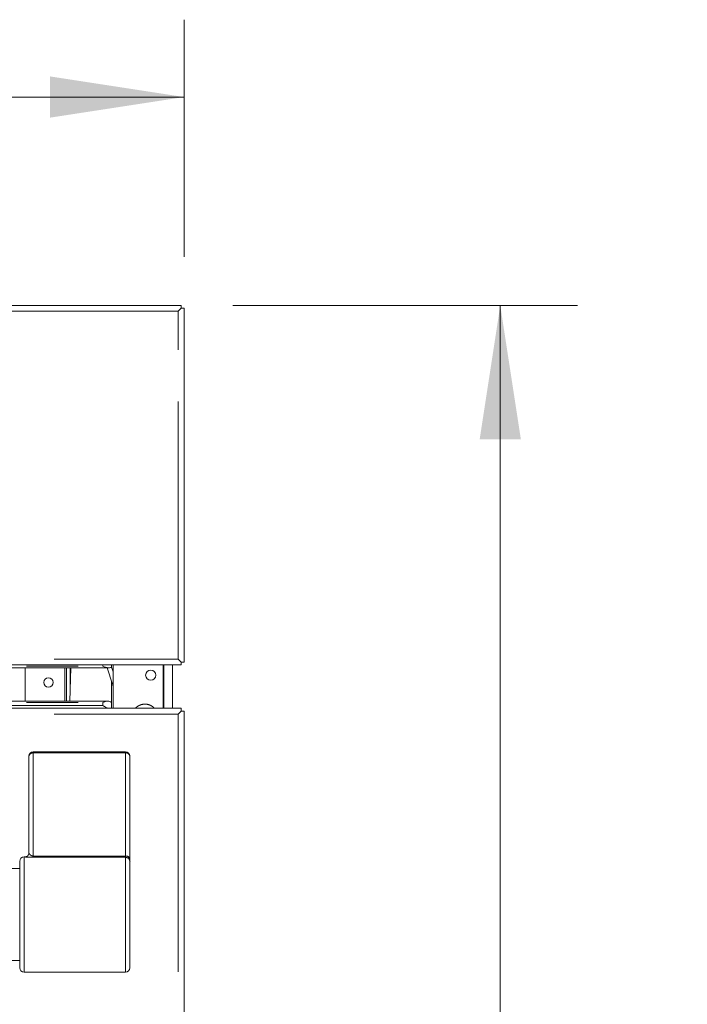
# Model space of a CAD drawing. Units: inches. Extents: x 5 to 149, y 5 to 114.
# Drawn here: x 42 to 51, y 56 to 70 of the extents above; entities that cross this region are included whole.
import ezdxf

# ---------------------------------------------------------------- set-up
doc = ezdxf.new("R2010")
doc.units = ezdxf.units.IN
doc.header["$LTSCALE"] = 14
doc.header["$MEASUREMENT"] = 0
doc.linetypes.add('PHANTOM', pattern=[0.5, 0.25, -0.05, 0.05, -0.05, 0.05, -0.05])
doc.styles.add('SLDTEXTSTYLE1', font='ARIAL.TTF', dxfattribs={"width": 0.948})
doc.dimstyles.new('SLDDIMSTYLE0', dxfattribs={"dimtxt": 1.415609, "dimasz": 1.82, "dimexe": 0, "dimexo": 0.0625, "dimgap": 0.353902, "dimtad": 0, "dimtih": 1, "dimtoh": 1, "dimrnd": 1e-09, "dimzin": 12, "dimdsep": 46, "dimtxsty": 'SLDTEXTSTYLE1', "dimsah": 1, "dimcen": 0.09, "dimadec": 0, "dimazin": 3, "dimtfac": 1, "dimtofl": 0, "dimtmove": 0, "dimatfit": 3, "dimfxl": 0, "dimfrac": 2, "dimtolj": 1, "dimtzin": 12, "dimarcsym": 0})

# ---------------------------------------------------------------- blocks, each defined once
blk = doc.blocks.new('_D')
at = {"color": 7, "linetype": 'Continuous', "lineweight": 0}
for p, q in [((44.698, 65.739), (49.38, 65.739)), ((48.33, 65.739), (48.33, 50.978)), ((48.33, 14.716), (48.33, 48.804)), ((43.359, 14.716), (49.38, 14.716))]:
    blk.add_line(p, q, dxfattribs=at)
for points in [[(48.33, 65.739), (48.05, 63.919), (48.61, 63.919)], [(48.33, 14.716), (48.61, 16.536), (48.05, 16.536)]]:
    blk.add_solid(points, dxfattribs=at)
at = {"color": 7, "linetype": 'Continuous', "lineweight": 0, "insert": (45.9, 50.684), "char_height": 1.4583, "attachment_point": 1, "style": 'SLDTEXTSTYLE1'}
blk.add_mtext('51.02', dxfattribs=at)
blk = doc.blocks.new('_D_1')
at = {"color": 7, "linetype": 'Continuous', "lineweight": 0}
for p, q in [((14.195, 66.4), (14.195, 69.617)), ((44.037, 66.4), (44.037, 69.617)), ((14.195, 68.567), (25.962, 68.567)), ((44.037, 68.567), (30.823, 68.567))]:
    blk.add_line(p, q, dxfattribs=at)
for points in [[(14.195, 68.567), (16.015, 68.287), (16.015, 68.847)], [(44.037, 68.567), (42.217, 68.847), (42.217, 68.287)]]:
    blk.add_solid(points, dxfattribs=at)
at = {"color": 7, "linetype": 'Continuous', "lineweight": 0, "insert": (25.962, 69.36), "char_height": 1.4583, "attachment_point": 1, "style": 'SLDTEXTSTYLE1'}
blk.add_mtext('29.84', dxfattribs=at)

msp = doc.modelspace()

# ---------------------------------------------------------------- linework, layer by layer
at = {"color": 7, "linetype": 'Continuous', "lineweight": 15}
for p, q in [((43.998, 65.739), (14.234, 65.739)), ((43.958, 65.661), (43.998, 65.7)), ((43.958, 65.661), (43.998, 65.7)), ((43.998, 65.7), (43.998, 65.739)), ((44.037, 65.7), (43.998, 65.7)), ((43.998, 65.7), (43.998, 65.7)), ((44.037, 60.897), (44.037, 65.7)), ((14.234, 60.858), (43.998, 60.858)), ((15.229, 60.82), (43.003, 60.82)), ((41.88, 60.82), (41.88, 60.367)), ((42.439, 60.367), (42.439, 60.82)), ((42.5, 60.82), (42.485, 60.367)), ((42.991, 60.82), (43.065, 60.598)), ((43.051, 60.827), (43.073, 60.763)), ((43.053, 60.858), (43.053, 60.828)), ((43.053, 60.828), (43.053, 60.822)), ((43.073, 60.858), (43.073, 60.271)), ((43.761, 60.858), (43.761, 60.271)), ((43.88, 60.271), (43.88, 60.858)), ((43.958, 60.936), (43.998, 60.897)), ((43.958, 60.936), (43.998, 60.897)), ((43.998, 60.897), (43.997, 60.897)), ((43.998, 60.858), (43.998, 60.897)), ((43.998, 60.897), (44.037, 60.897)), ((43.053, 60.636), (43.053, 60.344)), ((42.999, 60.367), (15.232, 60.367)), ((43.053, 60.344), (43.053, 60.271)), ((43.997, 60.271), (14.234, 60.271)), ((43.958, 60.192), (43.997, 60.232)), ((43.958, 60.192), (43.998, 60.231)), ((43.965, 60.199), (43.997, 60.231)), ((43.997, 60.232), (43.997, 60.271)), ((43.997, 60.232), (43.997, 60.231)), ((43.997, 60.231), (43.998, 60.231)), ((44.037, 60.231), (43.998, 60.231)), ((44.037, 45.878), (44.037, 60.231)), ((41.93, 59.62), (41.93, 58.309)), ((43.242, 59.68), (41.99, 59.68)), ((43.302, 58.221), (43.302, 59.62)), ((41.805, 58.192), (41.805, 56.749)), ((41.886, 58.252), (41.865, 58.252)), ((43.302, 58.221), (43.302, 58.187)), ((43.302, 56.749), (43.302, 58.187)), ((41.805, 58.095), (16.427, 58.095)), ((16.427, 56.845), (41.805, 56.845)), ((41.865, 56.689), (43.242, 56.689))]:
    msp.add_line(p, q, dxfattribs=at)
at = {"color": 8, "linetype": 'PHANTOM', "lineweight": 0}
for p, q in [((43.958, 65.661), (14.273, 65.661)), ((43.958, 60.936), (43.958, 65.661)), ((14.273, 60.936), (43.958, 60.936)), ((15.297, 60.84), (42.935, 60.84)), ((42.419, 60.367), (42.419, 60.82)), ((42.49, 60.519), (42.49, 60.82)), ((42.935, 60.858), (42.935, 60.84)), ((43.751, 60.858), (43.751, 60.271)), ((15.297, 60.348), (42.935, 60.348)), ((42.935, 60.306), (15.297, 60.306)), ((42.935, 60.306), (42.935, 60.348)), ((14.273, 60.192), (43.958, 60.192)), ((43.958, 60.192), (43.958, 45.878)), ((41.99, 59.663), (41.99, 59.68)), ((41.99, 58.264), (41.99, 59.663)), ((41.99, 59.663), (43.242, 59.663)), ((43.242, 59.663), (43.242, 59.68)), ((43.242, 59.663), (43.242, 58.264)), ((41.865, 56.689), (41.865, 58.252)), ((41.99, 58.247), (41.99, 58.264)), ((43.242, 58.264), (41.99, 58.264)), ((41.99, 58.247), (43.242, 58.247)), ((43.242, 58.247), (43.242, 58.264)), ((43.242, 58.247), (43.242, 56.689))]:
    msp.add_line(p, q, dxfattribs=at)
at = {"color": 7, "linetype": 'Continuous', "lineweight": 15}
for centre, radius in [((42.195, 60.621), 0.063), ((43.584, 60.72), 0.0689)]:
    msp.add_circle(centre, radius, dxfattribs=at)
for centre, radius, start, end in [((42.935, 60.554), 0.138, 0, 18.4669), ((41.99, 59.62), 0.06, 90, 180), ((43.242, 59.62), 0.06, 0, 90), ((41.865, 58.192), 0.06, 90, 180), ((41.865, 56.749), 0.06, 180, 270), ((43.242, 56.749), 0.06, 270, 0)]:
    msp.add_arc(centre, radius, start, end, dxfattribs=at)
at = {"color": 8, "linetype": 'PHANTOM', "lineweight": 0}
for centre, radius, start, end in [((41.982, 59.61), 0.0536, 81.9505, 168.5782), ((43.25, 59.61), 0.0536, 11.4218, 98.0495), ((43.25, 58.211), 0.0536, 11.4218, 98.0495), ((43.243, 58.187), 0.0598, 0.1945, 90.1932)]:
    msp.add_arc(centre, radius, start, end, dxfattribs=at)
at = {"color": 7, "linetype": 'Continuous', "lineweight": 15}
msp.add_ellipse((42.935, 60.828), major_axis=(0.118, 0), ratio=0.086957, start_param=5.323702, end_param=6.283185, dxfattribs=at)
for points, knots in [([(42.935, 60.84), (42.941, 60.837), (42.946, 60.835), (42.958, 60.83), (42.964, 60.828), (42.975, 60.824), (42.981, 60.823), (42.992, 60.82), (42.997, 60.82), (43.003, 60.82)], [0, 0, 0, 0, 0.25, 0.25, 0.5, 0.5, 0.75, 0.75, 1, 1, 1, 1]), ([(43.007, 60.367), (43.002, 60.368), (42.996, 60.368), (42.984, 60.366), (42.978, 60.364), (42.966, 60.36), (42.96, 60.358), (42.947, 60.353), (42.941, 60.35), (42.935, 60.348)], [0, 0, 0, 0, 0.25, 0.25, 0.5, 0.5, 0.75, 0.75, 1, 1, 1, 1]), ([(42.935, 60.306), (42.935, 60.306), (42.95, 60.297), (42.973, 60.283), (42.995, 60.274), (43.003, 60.271)], [0, 0, 0, 0, 0.00534, 0.633885, 1, 1, 1, 1]), ([(43.053, 60.344), (43.053, 60.346), (43.052, 60.348), (43.048, 60.352), (43.045, 60.354), (43.037, 60.358), (43.032, 60.36), (43.021, 60.364), (43.014, 60.365), (43.007, 60.367)], [0, 0, 0, 0, 0.25, 0.25, 0.5, 0.5, 0.75, 0.75, 1, 1, 1, 1]), ([(41.929, 58.306), (41.929, 58.304), (41.93, 58.293), (41.922, 58.278), (41.91, 58.263), (41.898, 58.256), (41.888, 58.253), (41.884, 58.252), (41.882, 58.252), (41.882, 58.252), (41.882, 58.252)], [0, 0, 0, 0, 0.06941, 0.295434, 0.472273, 0.619873, 0.743544, 0.853895, 0.981596, 1, 1, 1, 1])]:
    msp.add_open_spline(points, degree=3, knots=knots, dxfattribs=at)
at = {"color": 8, "linetype": 'PHANTOM', "lineweight": 0}
for points, knots in [([(43.633, 60.271), (43.633, 60.272), (43.624, 60.283), (43.603, 60.298), (43.562, 60.32), (43.506, 60.33), (43.449, 60.32), (43.408, 60.298), (43.387, 60.283), (43.379, 60.272), (43.378, 60.271)], [0, 0, 0, 0, 0.0145616, 0.1423671, 0.2675169, 0.5, 0.7324831, 0.8576329, 0.9854384, 1, 1, 1, 1]), ([(41.93, 58.309), (41.931, 58.305), (41.933, 58.296), (41.945, 58.282), (41.961, 58.271), (41.974, 58.266), (41.984, 58.264), (41.988, 58.264), (41.99, 58.264)], [0, 0, 0, 0, 0.289833, 0.624018, 0.799953, 0.916664, 0.970095, 1, 1, 1, 1]), ([(41.886, 58.251), (41.892, 58.251), (41.904, 58.251), (41.934, 58.249), (41.962, 58.247), (41.981, 58.247), (41.99, 58.247)], [0, 0, 0, 0, 0.3497316, 0.6164863, 0.8256742, 1, 1, 1, 1])]:
    msp.add_open_spline(points, degree=3, knots=knots, dxfattribs=at)

# ---------------------------------------------------------------- dimensions: what is measured, and where the dimension line sits
at = {"color": 7, "linetype": 'Continuous', "lineweight": 0}
dim = msp.add_linear_dim(base=(44.037, 68.567), p1=(14.195, 65.7), p2=(44.037, 65.7), dimstyle='SLDDIMSTYLE0', dxfattribs=at)
dim.commit()
dim.dimension.update_dxf_attribs({"geometry": '_D_1', "text_midpoint": (28.392, 68.567), "dimtype": 160})
dim = msp.add_linear_dim(base=(48.33, 14.716), p1=(43.998, 65.739), p2=(42.659, 14.716), angle=90, dimstyle='SLDDIMSTYLE0', dxfattribs=at)
dim.commit()
dim.dimension.update_dxf_attribs({"geometry": '_D', "text_midpoint": (48.33, 49.891), "dimtype": 160})

doc.saveas('drawing.dxf')
